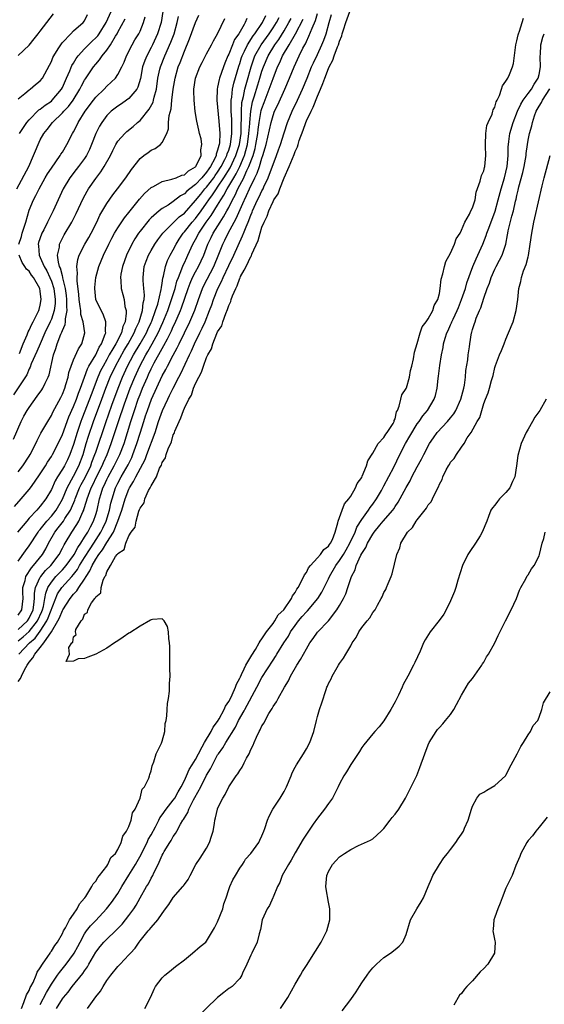
# Model space of a CAD drawing. Units: inches. Extents: x 2580000 to 2583000, y 1515000 to 1518000.
# Drawn here: x 2580165 to 2580260, y 1517064 to 1517242 of the extents above; entities that cross this region are included whole.
import ezdxf

# ---------------------------------------------------------------- set-up
doc = ezdxf.new("R2010")
doc.units = ezdxf.units.IN
doc.header["$MEASUREMENT"] = 0
doc.layers.add('LD25801515_2ft', color=132, linetype='Continuous')

msp = doc.modelspace()

# ---------------------------------------------------------------- linework, layer by layer
at = {"layer": 'LD25801515_2ft'}
for points, elevation in [([(2580191.14, 1517243), (2580190.8, 1517241), (2580190.17, 1517239), (2580189.26, 1517237), (2580189, 1517236.49), (2580188.2, 1517235), (2580187.85, 1517234.15), (2580187.47, 1517233), (2580187.07, 1517230.93), (2580186.63, 1517229.37), (2580186.41, 1517229), (2580185, 1517227.33), (2580184.56, 1517227), (2580183.64, 1517226.36), (2580183, 1517225.95), (2580181.8, 1517225), (2580181, 1517224.24), (2580180.08, 1517223), (2580179.69, 1517222.31), (2580179.03, 1517221), (2580178.27, 1517219), (2580177.9, 1517218.1), (2580177.35, 1517217), (2580177, 1517216.48), (2580175.91, 1517215), (2580175.5, 1517214.5), (2580174.34, 1517213), (2580173.15, 1517211), (2580171.31, 1517207), (2580170.52, 1517205.48), (2580170.3, 1517205), (2580169.62, 1517203.62), (2580169.3, 1517203), (2580169.21, 1517202.79), (2580168.71, 1517201.29), (2580168.64, 1517201), (2580168.68, 1517200.68), (2580168.79, 1517199), (2580169, 1517198.61), (2580169.7, 1517197), (2580170.18, 1517196.18), (2580170.74, 1517195), (2580171, 1517194.34), (2580171.44, 1517193), (2580171.7, 1517191), (2580171.68, 1517190.32), (2580171.51, 1517189), (2580171, 1517187.49), (2580170.8, 1517187), (2580169.84, 1517185), (2580168.97, 1517183), (2580168.4, 1517181.6), (2580167.37, 1517179.37), (2580167.18, 1517178.82), (2580167, 1517178.51), (2580166.57, 1517177.43), (2580164.18, 1517173.82)], 8002), ([(2580165, 1517235.07), (2580167, 1517236.95), (2580167.93, 1517238.07), (2580168.61, 1517239), (2580169, 1517239.47), (2580170.18, 1517241), (2580171.38, 1517242.62)], 8012), ([(2580165, 1517227.25), (2580166.19, 1517228.19), (2580167, 1517228.88), (2580167.18, 1517229), (2580168.15, 1517229.85), (2580169, 1517230.48), (2580169.39, 1517231), (2580170.66, 1517233.34), (2580171, 1517233.97), (2580171.29, 1517234.71), (2580171.45, 1517235), (2580172.25, 1517236.25), (2580172.69, 1517237), (2580172.82, 1517237.18), (2580173, 1517237.41), (2580174.53, 1517239), (2580175, 1517239.52), (2580176.74, 1517241), (2580177, 1517241.35), (2580177.5, 1517242.5)], 8010), ([(2580165, 1517122.06), (2580165.43, 1517122.57), (2580165.6, 1517123), (2580166.17, 1517124.17), (2580166.63, 1517125), (2580167, 1517125.55), (2580167.67, 1517126.33), (2580168, 1517127), (2580169, 1517128.18), (2580169.65, 1517129), (2580171, 1517131), (2580172.2, 1517133), (2580172.48, 1517133.52), (2580173, 1517134.84), (2580173.1, 1517135), (2580174.39, 1517137), (2580175, 1517137.79), (2580175.61, 1517138.39), (2580175.97, 1517139), (2580177, 1517140.53), (2580177.28, 1517141), (2580177.97, 1517142.03), (2580178.34, 1517143), (2580179, 1517144.12), (2580179.58, 1517145), (2580180.21, 1517145.79), (2580181, 1517147.11), (2580182.19, 1517149), (2580183.02, 1517150.98), (2580183.74, 1517153), (2580184.33, 1517155), (2580185, 1517156.76), (2580185.12, 1517157), (2580185.85, 1517158.15), (2580186.25, 1517159), (2580187.91, 1517162.1), (2580188.25, 1517163), (2580189.71, 1517167), (2580190.35, 1517169), (2580191.06, 1517171), (2580191.99, 1517173), (2580192.34, 1517173.66), (2580192.97, 1517175), (2580193.99, 1517177), (2580194.34, 1517177.66), (2580195.9, 1517181), (2580196.27, 1517181.73), (2580196.81, 1517183), (2580197.77, 1517185), (2580198.19, 1517185.81), (2580198.72, 1517187), (2580199.56, 1517189), (2580199.93, 1517190.07), (2580200.23, 1517191), (2580201.02, 1517193), (2580201.72, 1517194.28), (2580202.01, 1517195), (2580203, 1517197.16), (2580203.9, 1517199), (2580205.51, 1517202.49), (2580205.78, 1517203.21), (2580206.12, 1517204.12), (2580206.51, 1517205), (2580207, 1517206.24), (2580207.23, 1517206.77), (2580207.31, 1517207), (2580208.21, 1517209), (2580208.48, 1517209.52), (2580209, 1517210.65), (2580209.19, 1517211), (2580209.33, 1517211.33), (2580210.11, 1517213), (2580210.38, 1517213.62), (2580211, 1517215.41), (2580211.64, 1517217), (2580211.99, 1517218.01), (2580212.36, 1517219), (2580213, 1517221.09), (2580213.61, 1517223), (2580214.45, 1517225), (2580215.42, 1517227), (2580216.31, 1517229), (2580217.12, 1517231), (2580217.96, 1517233), (2580218.28, 1517233.72), (2580219, 1517235.25), (2580219.79, 1517237), (2580220.14, 1517237.86), (2580220.55, 1517239), (2580221.11, 1517241), (2580221.55, 1517242.45)], 7982), ([(2580165, 1517159.9), (2580165.84, 1517161), (2580167, 1517162.71), (2580167.18, 1517163), (2580168.21, 1517165), (2580168.44, 1517165.56), (2580169.13, 1517166.87), (2580169.49, 1517167.49), (2580170.34, 1517169), (2580171, 1517170.05), (2580171.3, 1517170.7), (2580172.7, 1517173.3), (2580173, 1517173.9), (2580173.44, 1517175), (2580173.64, 1517175.64), (2580174.03, 1517177), (2580174.18, 1517177.82), (2580174.56, 1517179), (2580175, 1517180.12), (2580175.9, 1517182.1), (2580176.52, 1517183), (2580177.04, 1517185), (2580176.75, 1517187), (2580176.32, 1517188.32), (2580176.3, 1517189), (2580176.23, 1517189.77), (2580176, 1517191), (2580175.94, 1517191.94), (2580175.64, 1517194.36), (2580175.66, 1517195), (2580175.74, 1517195.74), (2580175.61, 1517197), (2580175.77, 1517198.23), (2580176.03, 1517199), (2580177.07, 1517201), (2580177.77, 1517202.23), (2580178.2, 1517203), (2580179.19, 1517205), (2580179.77, 1517206.23), (2580181, 1517208.32), (2580182.1, 1517209.9), (2580182.95, 1517211), (2580184.45, 1517213), (2580185.49, 1517214.51), (2580187, 1517216.45), (2580187.67, 1517217), (2580188.44, 1517217.56), (2580189, 1517218), (2580189.74, 1517218.26), (2580190.69, 1517219), (2580191, 1517219.36), (2580191.83, 1517221), (2580192.16, 1517221.84), (2580192.14, 1517223), (2580192.24, 1517224.24), (2580192.59, 1517225.41), (2580192.75, 1517227), (2580192.98, 1517228.98), (2580193.31, 1517231), (2580193.89, 1517233), (2580194.22, 1517233.78), (2580195, 1517235.85), (2580195.94, 1517238.06), (2580197, 1517241), (2580197.62, 1517242.38)], 7998), ([(2580165.12, 1517127), (2580167.07, 1517129), (2580168.11, 1517129.89), (2580169, 1517131.1), (2580170.21, 1517133), (2580170.45, 1517133.55), (2580172.14, 1517137.86), (2580172.89, 1517139), (2580174.67, 1517141), (2580175, 1517141.38), (2580175.71, 1517142.29), (2580176.09, 1517143), (2580177, 1517144.42), (2580177.98, 1517146.02), (2580178.68, 1517147), (2580179.93, 1517149), (2580180.26, 1517149.74), (2580180.87, 1517151), (2580181.49, 1517153), (2580181.75, 1517154.25), (2580181.96, 1517155), (2580182.59, 1517157), (2580183, 1517157.86), (2580183.6, 1517159), (2580184.84, 1517161.16), (2580185.51, 1517162.49), (2580185.73, 1517163), (2580186.45, 1517165), (2580187, 1517166.86), (2580187.67, 1517169), (2580188.01, 1517169.99), (2580188.32, 1517171), (2580189.05, 1517173), (2580191, 1517177.26), (2580191.63, 1517178.37), (2580191.93, 1517179), (2580192.96, 1517180.96), (2580193.71, 1517182.29), (2580194.03, 1517183), (2580195.99, 1517187), (2580196.9, 1517189.1), (2580197.53, 1517191), (2580198.24, 1517193), (2580198.48, 1517193.52), (2580200.3, 1517197), (2580201.22, 1517199.22), (2580201.92, 1517201), (2580202.28, 1517201.72), (2580202.87, 1517203), (2580203.98, 1517205), (2580204.37, 1517205.63), (2580205.78, 1517208.87), (2580205.84, 1517209), (2580206.23, 1517209.77), (2580206.76, 1517211), (2580207.73, 1517213), (2580208.16, 1517213.84), (2580208.53, 1517215), (2580209, 1517216.55), (2580209.16, 1517217), (2580209.59, 1517218.41), (2580209.75, 1517219), (2580210.64, 1517223), (2580211, 1517224.25), (2580211.28, 1517225), (2580211.83, 1517226.17), (2580213.1, 1517229), (2580213.97, 1517231), (2580214.8, 1517233), (2580215.72, 1517235), (2580216.38, 1517236.38), (2580216.7, 1517237), (2580216.82, 1517237.18), (2580217, 1517237.62), (2580217.47, 1517238.53), (2580218.03, 1517240.03), (2580218.63, 1517241.37), (2580219, 1517242.64)], 7984), ([(2580165.23, 1517221), (2580166.58, 1517223), (2580167, 1517223.48), (2580168.77, 1517225.23), (2580169, 1517225.36), (2580169.9, 1517226.1), (2580171, 1517226.85), (2580171.17, 1517227), (2580172.85, 1517229), (2580173, 1517229.3), (2580173.73, 1517231), (2580174.32, 1517232.32), (2580174.72, 1517233.28), (2580175, 1517233.71), (2580175.48, 1517234.52), (2580175.83, 1517235), (2580177, 1517236.27), (2580177.69, 1517237), (2580178.34, 1517237.66), (2580179, 1517238.24), (2580179.37, 1517238.63), (2580179.63, 1517239), (2580180.91, 1517241), (2580181.8, 1517243)], 8008), ([(2580165.59, 1517063), (2580166.06, 1517064.06), (2580166.51, 1517065.49), (2580167, 1517066.25), (2580167.21, 1517066.79), (2580167.33, 1517067), (2580167.7, 1517067.7), (2580168.26, 1517069), (2580168.45, 1517069.55), (2580169, 1517070.32), (2580169.39, 1517071), (2580170.37, 1517072.37), (2580170.77, 1517073), (2580170.84, 1517073.16), (2580171, 1517073.33), (2580171.61, 1517074.39), (2580172.09, 1517075), (2580173, 1517076.55), (2580173.22, 1517077), (2580173.57, 1517077.57), (2580174.29, 1517079), (2580175, 1517080.04), (2580175.68, 1517081), (2580176.08, 1517081.92), (2580177, 1517082.9), (2580177.07, 1517083), (2580177.24, 1517083.24), (2580178.31, 1517085), (2580178.52, 1517085.48), (2580179, 1517085.98), (2580179.36, 1517086.64), (2580179.71, 1517087), (2580181, 1517088.69), (2580181.21, 1517089), (2580181.75, 1517090.25), (2580182.57, 1517091), (2580183, 1517091.68), (2580183.61, 1517093), (2580183.88, 1517094.12), (2580184.58, 1517095), (2580185, 1517095.84), (2580185.4, 1517097), (2580185.65, 1517098.35), (2580186.11, 1517099), (2580187, 1517100.99), (2580187.39, 1517102.61), (2580187.79, 1517103), (2580188.58, 1517104.58), (2580188.71, 1517105), (2580188.76, 1517105.24), (2580189, 1517105.89), (2580189.18, 1517106.82), (2580189.51, 1517107.51), (2580189.94, 1517109), (2580190.9, 1517110.9), (2580191, 1517111.24), (2580191.47, 1517113), (2580191.53, 1517114.47), (2580191.7, 1517115), (2580191.85, 1517115.85), (2580191.89, 1517117), (2580191.94, 1517118.06), (2580192.14, 1517119), (2580192.31, 1517120.31), (2580192.34, 1517121.66), (2580192.42, 1517123), (2580192.38, 1517124.38), (2580192.39, 1517125), (2580192.36, 1517125.64), (2580192.36, 1517128.36), (2580192.32, 1517129), (2580192.19, 1517129.81), (2580192.15, 1517131), (2580191.96, 1517131.96), (2580191.37, 1517133), (2580191, 1517133.38), (2580189.26, 1517133.26), (2580189, 1517133.17), (2580188.91, 1517133.1), (2580187, 1517132.05), (2580185.15, 1517130.85), (2580185, 1517130.79), (2580183.97, 1517130.03), (2580183, 1517129.41), (2580182.41, 1517129), (2580181, 1517128.08), (2580179, 1517126.99), (2580177.58, 1517126.42), (2580177, 1517126.17), (2580175.85, 1517126.15), (2580175, 1517125.7), (2580173.68, 1517125.68), (2580174.25, 1517127), (2580174.17, 1517128.17), (2580174.69, 1517129), (2580174.86, 1517129.14), (2580175, 1517130.13), (2580175.48, 1517130.52), (2580175.36, 1517131), (2580175.44, 1517131.44), (2580176.36, 1517133), (2580176.7, 1517133.3), (2580177, 1517134.2), (2580177.53, 1517134.47), (2580177.56, 1517135), (2580178.23, 1517136.23), (2580178.82, 1517137), (2580178.92, 1517137.08), (2580179, 1517137.34), (2580179.93, 1517138.07), (2580180.01, 1517139), (2580180.34, 1517140.34), (2580180.68, 1517141), (2580180.82, 1517141.18), (2580181, 1517141.86), (2580181.69, 1517143), (2580182.59, 1517144.59), (2580182.9, 1517145), (2580182.95, 1517145.05), (2580183, 1517145.16), (2580184.15, 1517145.85), (2580184.43, 1517147), (2580185, 1517148.32), (2580185.42, 1517149), (2580186.12, 1517149.88), (2580186.3, 1517151), (2580186.79, 1517152.79), (2580186.92, 1517153.08), (2580187, 1517153.36), (2580187.72, 1517154.28), (2580187.87, 1517155), (2580188.55, 1517156.55), (2580188.81, 1517157), (2580188.9, 1517157.1), (2580189, 1517157.39), (2580189.97, 1517159), (2580190.53, 1517160.53), (2580190.87, 1517161.13), (2580191, 1517161.57), (2580191.6, 1517162.4), (2580191.72, 1517163), (2580192.07, 1517164.07), (2580192.66, 1517165.34), (2580193, 1517166.58), (2580193.16, 1517166.84), (2580193.19, 1517167), (2580193.27, 1517167.27), (2580194.03, 1517169), (2580194.37, 1517169.63), (2580194.83, 1517171), (2580195, 1517171.39), (2580195.83, 1517173), (2580196.27, 1517173.73), (2580196.67, 1517175), (2580197, 1517175.82), (2580197.58, 1517177), (2580198.11, 1517177.89), (2580198.42, 1517179), (2580199, 1517180.56), (2580199.21, 1517181), (2580199.87, 1517182.13), (2580200.11, 1517183), (2580200.86, 1517184.86), (2580201, 1517185.16), (2580201.74, 1517186.26), (2580201.96, 1517187), (2580202.48, 1517188.48), (2580202.79, 1517189.21), (2580203, 1517189.9), (2580203.37, 1517190.63), (2580203.46, 1517191), (2580203.69, 1517191.69), (2580204.27, 1517193), (2580204.54, 1517193.46), (2580205, 1517194.84), (2580205.07, 1517194.93), (2580205.14, 1517195.14), (2580205.78, 1517196.32), (2580206.15, 1517197), (2580207, 1517198.79), (2580207.09, 1517198.91), (2580207.17, 1517199.17), (2580208.32, 1517201.68), (2580208.67, 1517203), (2580209, 1517204.07), (2580209.37, 1517205), (2580209.92, 1517206.08), (2580210.21, 1517207), (2580211, 1517208.72), (2580211.16, 1517209), (2580211.9, 1517210.1), (2580212.21, 1517211), (2580213, 1517213), (2580213.92, 1517215), (2580214.5, 1517216.5), (2580214.8, 1517217.2), (2580215, 1517217.76), (2580215.41, 1517218.59), (2580215.52, 1517219), (2580215.73, 1517219.73), (2580216.4, 1517221.6), (2580216.88, 1517223), (2580217, 1517223.26), (2580217.86, 1517225), (2580218.26, 1517225.74), (2580219, 1517227.7), (2580219.56, 1517229), (2580220, 1517230), (2580220.32, 1517231), (2580221, 1517232.71), (2580221.14, 1517233), (2580221.8, 1517234.2), (2580222.05, 1517235), (2580222.65, 1517236.65), (2580222.8, 1517237), (2580223, 1517237.65), (2580223.39, 1517238.61), (2580223.49, 1517239), (2580223.69, 1517239.69), (2580224.12, 1517241), (2580224.86, 1517243)], 7980), ([(2580164.18, 1517165.82), (2580165.55, 1517169), (2580166.06, 1517169.94), (2580166.67, 1517171), (2580167, 1517171.49), (2580168.47, 1517173.53), (2580169.29, 1517174.71), (2580169.47, 1517175), (2580169.88, 1517175.88), (2580170.44, 1517177), (2580170.59, 1517177.41), (2580171.41, 1517181), (2580171.83, 1517182.17), (2580172.08, 1517183), (2580172.73, 1517184.73), (2580172.9, 1517185.1), (2580173, 1517185.41), (2580173.52, 1517186.48), (2580173.56, 1517187), (2580173.54, 1517187.54), (2580173.83, 1517189), (2580173.77, 1517189.77), (2580173.81, 1517191), (2580173.74, 1517191.74), (2580173.57, 1517193), (2580173.09, 1517194.91), (2580173.07, 1517195.07), (2580173, 1517195.29), (2580172.65, 1517196.65), (2580172.48, 1517197), (2580172.27, 1517197.73), (2580172.13, 1517199), (2580172.45, 1517200.45), (2580172.5, 1517201), (2580172.65, 1517201.35), (2580173.34, 1517202.66), (2580174.69, 1517205), (2580175.47, 1517206.53), (2580176.75, 1517209.25), (2580177.44, 1517210.56), (2580177.69, 1517211), (2580179, 1517212.89), (2580179.95, 1517214.05), (2580180.56, 1517215), (2580181.68, 1517217), (2580182.09, 1517217.91), (2580182.65, 1517219), (2580183, 1517219.6), (2580184.24, 1517221), (2580184.63, 1517221.37), (2580185.76, 1517222.24), (2580186.57, 1517223), (2580187, 1517223.36), (2580188.63, 1517225.37), (2580189.35, 1517226.65), (2580189.45, 1517227), (2580189.56, 1517227.56), (2580189.95, 1517229), (2580190.22, 1517231), (2580190.6, 1517232.6), (2580190.68, 1517233), (2580191.49, 1517235), (2580192.55, 1517237.45), (2580193.13, 1517239), (2580193.71, 1517241), (2580193.92, 1517242.09)], 8000), ([(2580164.36, 1517153.64), (2580165.56, 1517155), (2580167, 1517156.7), (2580167.23, 1517157), (2580167.99, 1517158.01), (2580169, 1517159.51), (2580169.94, 1517161), (2580170.33, 1517161.67), (2580171, 1517162.65), (2580171.21, 1517163), (2580172.23, 1517165), (2580173, 1517166.66), (2580174.16, 1517169.84), (2580175, 1517171.69), (2580175.53, 1517173), (2580175.91, 1517174.09), (2580176.28, 1517175), (2580176.98, 1517177.02), (2580177.52, 1517178.48), (2580177.79, 1517179), (2580179, 1517181.02), (2580179.62, 1517182.38), (2580180.03, 1517183), (2580180.74, 1517184.74), (2580180.81, 1517185), (2580180.77, 1517185.23), (2580180.86, 1517187), (2580180.35, 1517188.35), (2580179.98, 1517189), (2580179.03, 1517191), (2580178.83, 1517193), (2580178.84, 1517193.16), (2580179.04, 1517195), (2580179.59, 1517197), (2580180.4, 1517199), (2580181.37, 1517201), (2580181.92, 1517202.08), (2580182.42, 1517203), (2580183, 1517203.97), (2580184.22, 1517205.78), (2580185, 1517206.73), (2580186.9, 1517209.1), (2580187.83, 1517210.17), (2580189, 1517211.24), (2580189.44, 1517211.44), (2580191, 1517212.29), (2580192.71, 1517212.71), (2580193.52, 1517213), (2580194.56, 1517213.44), (2580195, 1517213.54), (2580195.77, 1517214.23), (2580197, 1517214.94), (2580197.05, 1517215), (2580197.12, 1517215.12), (2580198, 1517217), (2580197.99, 1517218.01), (2580198.14, 1517219), (2580198, 1517220), (2580197.74, 1517221), (2580197.61, 1517221.61), (2580197.24, 1517223.24), (2580196.96, 1517224.96), (2580196.75, 1517227), (2580196.71, 1517228.71), (2580196.72, 1517229), (2580196.99, 1517231), (2580197.76, 1517233), (2580198.18, 1517233.82), (2580199, 1517235.37), (2580199.89, 1517237), (2580200.26, 1517237.74), (2580201, 1517238.98), (2580202.27, 1517241.73)], 7996), ([(2580164.8, 1517211), (2580166.93, 1517215), (2580167.8, 1517217), (2580168.13, 1517217.87), (2580168.6, 1517219), (2580169, 1517219.82), (2580169.64, 1517221), (2580170.27, 1517221.73), (2580171.2, 1517223), (2580173, 1517224.71), (2580173.24, 1517225), (2580174.12, 1517225.88), (2580174.93, 1517227), (2580176.15, 1517229), (2580176.42, 1517229.58), (2580177, 1517230.62), (2580177.15, 1517230.85), (2580178.62, 1517233), (2580179, 1517233.51), (2580179.7, 1517234.3), (2580180.15, 1517235), (2580181, 1517236.04), (2580181.65, 1517237), (2580182.58, 1517238.58), (2580182.85, 1517239), (2580183, 1517239.3), (2580184.31, 1517241.69)], 8006), ([(2580206.25, 1517241.75), (2580205.97, 1517241), (2580205.78, 1517240.68), (2580204.81, 1517239), (2580204.07, 1517237.93), (2580203.68, 1517237), (2580203, 1517235.31), (2580202.85, 1517235), (2580202.32, 1517233.68), (2580202.06, 1517233), (2580201.35, 1517231), (2580201.27, 1517230.73), (2580201, 1517229.36), (2580200.91, 1517229), (2580200.83, 1517227), (2580201.24, 1517223.24), (2580201.4, 1517221), (2580201.31, 1517219.31), (2580201.27, 1517219), (2580201.19, 1517218.81), (2580201, 1517218), (2580200.73, 1517217.27), (2580200.71, 1517217), (2580200.47, 1517216.47), (2580199.7, 1517215), (2580199.4, 1517214.6), (2580199, 1517213.99), (2580198.13, 1517213), (2580197, 1517211.79), (2580195.97, 1517211), (2580195.44, 1517210.56), (2580195, 1517210.07), (2580194.29, 1517209.71), (2580193, 1517208.68), (2580192.07, 1517208.07), (2580191, 1517207.43), (2580190.46, 1517207), (2580189, 1517205.74), (2580188.63, 1517205.37), (2580187, 1517203.34), (2580186.75, 1517203), (2580186.05, 1517201.95), (2580185.5, 1517201), (2580184.53, 1517199), (2580183.83, 1517197), (2580183.56, 1517195.56), (2580183.48, 1517195), (2580183.54, 1517194.46), (2580183.6, 1517193), (2580183.9, 1517191.9), (2580184.11, 1517191), (2580184.28, 1517189.72), (2580184.48, 1517189), (2580184.52, 1517188.52), (2580184.3, 1517187), (2580183.88, 1517186.12), (2580183.63, 1517185), (2580182.61, 1517183), (2580182.11, 1517182.11), (2580181.45, 1517181), (2580181, 1517180.17), (2580180.33, 1517179), (2580179.89, 1517178.11), (2580179.41, 1517177), (2580178.2, 1517173.8), (2580177.91, 1517173), (2580176.51, 1517169.49), (2580176.32, 1517169), (2580175.64, 1517167), (2580175, 1517164.82), (2580174.35, 1517163), (2580173.92, 1517162.08), (2580173.36, 1517161), (2580173, 1517160.37), (2580172.14, 1517159), (2580171.72, 1517158.28), (2580171, 1517156.73), (2580169.98, 1517155), (2580169, 1517153.69), (2580168.67, 1517153.33), (2580168.39, 1517153), (2580167, 1517151.51), (2580166.55, 1517151), (2580164.9, 1517149)], 7994), ([(2580165, 1517143.74), (2580166.35, 1517145.65), (2580167, 1517146.52), (2580168.61, 1517149), (2580168.77, 1517149.23), (2580169, 1517149.48), (2580170.2, 1517151), (2580171, 1517151.88), (2580171.88, 1517153), (2580173, 1517154.98), (2580173.83, 1517157), (2580175, 1517159.11), (2580175.98, 1517161), (2580176.73, 1517163), (2580177.29, 1517165), (2580177.69, 1517166.31), (2580178.62, 1517169), (2580180.13, 1517173), (2580180.86, 1517175), (2580181.64, 1517177), (2580182.57, 1517179), (2580184.16, 1517181.84), (2580184.87, 1517183), (2580185.97, 1517185), (2580186.24, 1517185.76), (2580186.86, 1517187), (2580187.44, 1517189), (2580187.56, 1517190.44), (2580187.73, 1517191), (2580187.81, 1517191.81), (2580187.71, 1517193), (2580187.57, 1517194.43), (2580187.57, 1517195), (2580187.76, 1517197), (2580188.08, 1517197.92), (2580188.5, 1517199), (2580189, 1517199.88), (2580189.66, 1517201), (2580190.21, 1517201.79), (2580191.13, 1517203), (2580193, 1517204.83), (2580194.08, 1517205.92), (2580195, 1517206.61), (2580197, 1517208.86), (2580197.94, 1517210.06), (2580198.71, 1517211), (2580199, 1517211.3), (2580200.3, 1517213), (2580200.58, 1517213.42), (2580201, 1517213.99), (2580201.63, 1517215), (2580202.32, 1517216.32), (2580202.65, 1517217), (2580202.71, 1517217.29), (2580203, 1517217.97), (2580203.32, 1517219), (2580203.57, 1517221), (2580203.54, 1517222.46), (2580203.54, 1517223.54), (2580203.44, 1517225), (2580203.41, 1517226.59), (2580203.44, 1517227), (2580203.55, 1517227.55), (2580203.7, 1517229), (2580203.94, 1517230.06), (2580204.85, 1517233.15), (2580205, 1517233.61), (2580205.31, 1517234.69), (2580205.41, 1517235), (2580205.78, 1517235.73), (2580205.83, 1517235.83), (2580206.36, 1517237), (2580207.4, 1517238.6), (2580207.72, 1517239), (2580209.11, 1517241), (2580209.72, 1517242.28)], 7992), ([(2580165, 1517133.99), (2580165.66, 1517135), (2580165.91, 1517137), (2580165.87, 1517138.14), (2580165.87, 1517139), (2580166.25, 1517140.25), (2580166.41, 1517141), (2580167.42, 1517142.58), (2580167.81, 1517143), (2580169.4, 1517145), (2580169.98, 1517146.02), (2580170.49, 1517147), (2580171.64, 1517149), (2580172.24, 1517149.76), (2580173.18, 1517151), (2580173.45, 1517151.45), (2580174.45, 1517153), (2580174.63, 1517153.37), (2580175.21, 1517154.79), (2580175.28, 1517155), (2580176.09, 1517157), (2580176.39, 1517157.61), (2580177.1, 1517158.9), (2580178.11, 1517161), (2580178.33, 1517161.67), (2580178.86, 1517163), (2580179, 1517163.46), (2580180.81, 1517168.81), (2580181.92, 1517171.92), (2580183.03, 1517175), (2580183.83, 1517177), (2580184.76, 1517179), (2580185.85, 1517181), (2580187.02, 1517182.98), (2580188.14, 1517185), (2580188.4, 1517185.6), (2580189, 1517186.84), (2580189.12, 1517187.12), (2580189.81, 1517189), (2580190.2, 1517190.2), (2580190.84, 1517192.84), (2580190.85, 1517193.15), (2580191, 1517193.95), (2580191.12, 1517194.88), (2580191.23, 1517195.23), (2580191.59, 1517197), (2580191.97, 1517198.03), (2580192.45, 1517199), (2580193, 1517199.98), (2580193.49, 1517201), (2580194.07, 1517201.93), (2580194.78, 1517203), (2580195, 1517203.23), (2580196.42, 1517205), (2580197, 1517205.65), (2580198.01, 1517207), (2580199, 1517208.38), (2580199.41, 1517209), (2580200.09, 1517209.91), (2580200.78, 1517211), (2580201, 1517211.29), (2580202.14, 1517213), (2580203.23, 1517214.77), (2580204.29, 1517217), (2580204.95, 1517219), (2580205.22, 1517221), (2580205.24, 1517221.24), (2580205.26, 1517223), (2580205.29, 1517223.29), (2580205.28, 1517225), (2580205.39, 1517226.61), (2580205.47, 1517227), (2580205.64, 1517227.64), (2580205.78, 1517228.35), (2580205.91, 1517229), (2580206.28, 1517230.28), (2580207.02, 1517233), (2580207.51, 1517234.49), (2580207.72, 1517235), (2580208.84, 1517237), (2580210.29, 1517239), (2580211, 1517240.04), (2580211.6, 1517241), (2580212.08, 1517241.92)], 7990), ([(2580165, 1517131.46), (2580166.71, 1517133), (2580167, 1517133.46), (2580167.71, 1517135), (2580167.87, 1517135.87), (2580167.98, 1517137), (2580167.98, 1517138.02), (2580168.15, 1517139), (2580169, 1517140.86), (2580169.08, 1517141), (2580169.93, 1517142.07), (2580170.88, 1517143), (2580172.41, 1517145), (2580173, 1517146.12), (2580173.29, 1517146.71), (2580173.48, 1517147), (2580174.67, 1517149), (2580175.61, 1517150.39), (2580175.95, 1517151), (2580176.68, 1517152.68), (2580176.85, 1517153), (2580176.89, 1517153.11), (2580177.37, 1517154.62), (2580177.46, 1517155), (2580177.69, 1517155.69), (2580178.18, 1517157), (2580178.46, 1517157.54), (2580179.14, 1517159), (2580180.15, 1517161), (2580180.39, 1517161.61), (2580181.05, 1517163), (2580181.81, 1517165), (2580183.1, 1517169), (2580184.2, 1517172.2), (2580185.22, 1517175), (2580186.04, 1517177), (2580186.96, 1517179), (2580188.04, 1517181), (2580188.4, 1517181.6), (2580189.18, 1517183), (2580190.27, 1517185), (2580191.13, 1517186.87), (2580192, 1517189), (2580192.24, 1517189.76), (2580192.7, 1517191), (2580193.32, 1517193), (2580193.66, 1517194.34), (2580193.91, 1517195), (2580194.57, 1517196.57), (2580194.79, 1517197.21), (2580195, 1517197.61), (2580195.43, 1517198.57), (2580195.65, 1517199), (2580196.52, 1517201), (2580197, 1517201.85), (2580197.59, 1517203), (2580198.95, 1517204.95), (2580199.83, 1517206.17), (2580201, 1517208.03), (2580201.56, 1517209), (2580202.14, 1517209.86), (2580202.72, 1517211), (2580203, 1517211.45), (2580203.9, 1517213), (2580204.32, 1517213.68), (2580205, 1517215.05), (2580205.78, 1517216.88), (2580205.83, 1517217), (2580206.11, 1517217.89), (2580206.38, 1517219), (2580206.65, 1517221), (2580206.79, 1517222.79), (2580206.79, 1517223), (2580206.97, 1517225.03), (2580207.31, 1517226.69), (2580207.6, 1517227.6), (2580208.24, 1517229.76), (2580208.64, 1517231), (2580209, 1517232.25), (2580209.25, 1517233), (2580210.09, 1517235), (2580211.33, 1517237), (2580212.04, 1517237.96), (2580213, 1517239.51), (2580213.86, 1517241), (2580214.27, 1517241.73)], 7988), ([(2580165, 1517129.39), (2580165.9, 1517130.1), (2580167, 1517131.07), (2580168.52, 1517133), (2580169.29, 1517134.71), (2580169.4, 1517135), (2580169.56, 1517135.56), (2580169.83, 1517137), (2580169.98, 1517138.02), (2580170.38, 1517139), (2580171, 1517139.98), (2580171.83, 1517141), (2580173, 1517142.2), (2580173.7, 1517143), (2580175, 1517144.82), (2580175.12, 1517145), (2580175.75, 1517146.25), (2580176.31, 1517147), (2580177, 1517148.08), (2580177.56, 1517149), (2580178.04, 1517149.96), (2580178.59, 1517151), (2580179, 1517152.2), (2580179.24, 1517153), (2580179.7, 1517155), (2580179.98, 1517155.98), (2580180.31, 1517157), (2580180.54, 1517157.46), (2580181, 1517158.53), (2580181.23, 1517159), (2580182.36, 1517161), (2580183.37, 1517163), (2580184.11, 1517165), (2580185.32, 1517169), (2580185.75, 1517170.25), (2580185.98, 1517171), (2580186.68, 1517173), (2580187, 1517173.85), (2580187.46, 1517175), (2580188.32, 1517177), (2580188.54, 1517177.46), (2580189, 1517178.48), (2580189.26, 1517179), (2580189.55, 1517179.55), (2580191, 1517182.17), (2580191.32, 1517182.68), (2580191.94, 1517183.94), (2580192.5, 1517185), (2580192.67, 1517185.33), (2580193, 1517186.11), (2580193.3, 1517186.7), (2580194.3, 1517189), (2580194.5, 1517189.5), (2580195.67, 1517193), (2580196.02, 1517193.98), (2580196.48, 1517195), (2580197, 1517196), (2580197.56, 1517197), (2580198.49, 1517199), (2580199.23, 1517201), (2580199.82, 1517202.18), (2580200.2, 1517203), (2580201.45, 1517205), (2580202.08, 1517205.92), (2580202.68, 1517207), (2580203, 1517207.6), (2580203.68, 1517209), (2580204.16, 1517209.84), (2580204.67, 1517211), (2580205.72, 1517213), (2580205.78, 1517213.14), (2580206.28, 1517214.28), (2580206.65, 1517215), (2580207.39, 1517217), (2580207.75, 1517218.25), (2580207.91, 1517219), (2580208.23, 1517221), (2580208.29, 1517221.71), (2580208.49, 1517223), (2580208.88, 1517225.12), (2580209, 1517225.52), (2580209.39, 1517226.61), (2580210.32, 1517229), (2580211, 1517230.93), (2580211.8, 1517233), (2580212.2, 1517233.8), (2580212.73, 1517235), (2580213.91, 1517237), (2580215.03, 1517238.97), (2580216.4, 1517241.6)], 7986), ([(2580165.15, 1517201), (2580165.61, 1517202.39), (2580165.74, 1517203), (2580166.08, 1517204.08), (2580166.39, 1517205), (2580167, 1517207.15), (2580167.8, 1517209), (2580168.22, 1517209.78), (2580168.79, 1517211), (2580169.9, 1517213), (2580170.31, 1517213.69), (2580171, 1517214.75), (2580172.6, 1517217), (2580172.74, 1517217.26), (2580173, 1517217.64), (2580173.82, 1517219), (2580174.83, 1517221), (2580175, 1517221.29), (2580175.59, 1517222.41), (2580175.87, 1517223), (2580177.13, 1517225), (2580178.59, 1517227), (2580179, 1517227.54), (2580180.51, 1517229), (2580181, 1517229.52), (2580182.56, 1517231), (2580183, 1517231.63), (2580183.69, 1517233), (2580184.11, 1517233.89), (2580184.54, 1517235), (2580185.57, 1517237), (2580186.08, 1517237.92), (2580186.76, 1517239), (2580187, 1517239.49), (2580187.63, 1517241), (2580187.94, 1517242.06)], 8004), ([(2580169, 1517063.74), (2580170.1, 1517065.9), (2580171, 1517067.38), (2580172.13, 1517069), (2580172.48, 1517069.52), (2580173.69, 1517071), (2580175, 1517072.8), (2580175.13, 1517073), (2580175.78, 1517074.22), (2580176.18, 1517075), (2580177, 1517076.47), (2580177.36, 1517077), (2580178.08, 1517077.92), (2580179, 1517078.91), (2580180.98, 1517081), (2580181.87, 1517082.13), (2580183, 1517083.77), (2580183.73, 1517085), (2580185, 1517087.06), (2580186.17, 1517089), (2580186.46, 1517089.54), (2580187.18, 1517090.82), (2580187.26, 1517091), (2580188.26, 1517093), (2580188.49, 1517093.51), (2580189, 1517094.38), (2580189.78, 1517095.78), (2580190.42, 1517097), (2580190.6, 1517097.4), (2580191, 1517097.94), (2580191.72, 1517099), (2580193, 1517100.61), (2580193.28, 1517101), (2580193.9, 1517102.1), (2580194.44, 1517103), (2580195, 1517104.16), (2580195.38, 1517105), (2580195.86, 1517106.14), (2580196.41, 1517107), (2580197, 1517107.98), (2580197.54, 1517109), (2580198.23, 1517110.23), (2580198.61, 1517111), (2580199.82, 1517113), (2580200.22, 1517113.78), (2580201, 1517114.79), (2580201.28, 1517115.28), (2580202.19, 1517117), (2580202.43, 1517117.57), (2580203, 1517118.41), (2580203.31, 1517119), (2580203.61, 1517119.61), (2580204.25, 1517121), (2580204.42, 1517121.58), (2580205, 1517122.67), (2580205.1, 1517122.9), (2580205.32, 1517123.32), (2580205.78, 1517124.3), (2580206.11, 1517125), (2580207.18, 1517126.82), (2580207.84, 1517127.84), (2580208.52, 1517129), (2580208.67, 1517129.33), (2580209, 1517129.72), (2580209.84, 1517131), (2580211, 1517132.51), (2580211.34, 1517133), (2580211.94, 1517134.06), (2580212.92, 1517135), (2580214.34, 1517137), (2580214.52, 1517137.48), (2580215, 1517138.09), (2580215.3, 1517138.7), (2580215.53, 1517139), (2580216.15, 1517140.15), (2580216.67, 1517141.33), (2580217, 1517141.72), (2580217.42, 1517142.58), (2580217.74, 1517143), (2580219, 1517144.38), (2580219.54, 1517145), (2580220.14, 1517145.86), (2580221, 1517146.5), (2580221.2, 1517146.8), (2580221.37, 1517147), (2580221.71, 1517147.71), (2580222.2, 1517149), (2580222.71, 1517150.71), (2580222.75, 1517151), (2580223, 1517151.66), (2580223.45, 1517153), (2580223.87, 1517154.13), (2580224.67, 1517155), (2580225, 1517155.48), (2580225.89, 1517157), (2580226.19, 1517157.81), (2580227, 1517158.9), (2580227.09, 1517159.09), (2580227.85, 1517161), (2580228.1, 1517161.9), (2580229, 1517163.25), (2580229.98, 1517165), (2580231, 1517166.11), (2580231.33, 1517166.67), (2580231.6, 1517167), (2580232.64, 1517168.64), (2580232.84, 1517169), (2580232.86, 1517169.14), (2580233, 1517169.46), (2580233.29, 1517170.71), (2580233.43, 1517171), (2580233.75, 1517171.75), (2580234.03, 1517173), (2580234.22, 1517173.78), (2580235, 1517174.93), (2580235.05, 1517175.05), (2580235.61, 1517177), (2580235.8, 1517178.2), (2580236.01, 1517179), (2580236.33, 1517180.33), (2580236.51, 1517181.49), (2580237, 1517183.09), (2580237.54, 1517185), (2580237.9, 1517186.1), (2580238.63, 1517187), (2580239, 1517187.51), (2580239.82, 1517189), (2580240.08, 1517189.92), (2580240.74, 1517191), (2580241, 1517192.12), (2580241.14, 1517193), (2580241.32, 1517194.68), (2580241.62, 1517195.62), (2580241.91, 1517197), (2580242.15, 1517197.85), (2580243, 1517199.4), (2580243.72, 1517201), (2580244.03, 1517201.97), (2580244.74, 1517203), (2580245, 1517203.53), (2580245.59, 1517205), (2580246.45, 1517206.45), (2580246.7, 1517207), (2580247, 1517207.58), (2580247.43, 1517209), (2580247.62, 1517210.38), (2580248.38, 1517212.38), (2580248.59, 1517213.41), (2580249, 1517214.25), (2580249.13, 1517214.87), (2580249.17, 1517215), (2580249.35, 1517217), (2580249.31, 1517218.69), (2580249.29, 1517219), (2580249.36, 1517221), (2580249.59, 1517222.41), (2580249.81, 1517223), (2580250.5, 1517224.5), (2580250.66, 1517225), (2580250.72, 1517225.28), (2580251, 1517225.76), (2580251.27, 1517226.73), (2580251.42, 1517227), (2580251.86, 1517227.86), (2580252.22, 1517229), (2580252.38, 1517229.62), (2580253, 1517230.42), (2580253.33, 1517231), (2580253.66, 1517231.66), (2580254.21, 1517233), (2580254.35, 1517233.65), (2580254.78, 1517237), (2580255, 1517237.74), (2580255.19, 1517238.81), (2580255.25, 1517239), (2580255.46, 1517239.46), (2580255.95, 1517241), (2580256.17, 1517241.83)], 7978), ([(2580171.94, 1517063), (2580173, 1517064.77), (2580173.17, 1517065), (2580174.03, 1517065.97), (2580174.77, 1517067), (2580176.67, 1517069.33), (2580177, 1517069.83), (2580177.5, 1517070.5), (2580177.77, 1517071), (2580179, 1517073.15), (2580179.8, 1517074.2), (2580180.49, 1517075), (2580181, 1517075.54), (2580182.56, 1517077), (2580183, 1517077.43), (2580183.76, 1517078.24), (2580184.39, 1517079), (2580185, 1517079.78), (2580185.89, 1517081), (2580186.32, 1517081.68), (2580187, 1517082.96), (2580188.17, 1517085), (2580188.5, 1517085.5), (2580189, 1517086.53), (2580189.28, 1517087), (2580189.49, 1517087.49), (2580190.26, 1517089), (2580191, 1517090.71), (2580191.15, 1517091), (2580191.34, 1517091.35), (2580192.37, 1517093), (2580192.64, 1517093.36), (2580193, 1517094.07), (2580193.41, 1517094.59), (2580193.61, 1517095), (2580194.3, 1517096.3), (2580194.73, 1517097), (2580194.85, 1517097.15), (2580195, 1517097.44), (2580195.62, 1517098.38), (2580195.82, 1517099), (2580196.67, 1517100.67), (2580196.91, 1517101.09), (2580197.94, 1517103), (2580199, 1517105.13), (2580199.72, 1517106.28), (2580200.05, 1517107), (2580201, 1517108.78), (2580201.14, 1517109), (2580201.93, 1517110.07), (2580202.45, 1517111), (2580204.21, 1517113.79), (2580204.79, 1517115), (2580205.78, 1517116.75), (2580205.92, 1517117), (2580208.05, 1517121), (2580209, 1517122.74), (2580211, 1517125.9), (2580211.45, 1517126.55), (2580211.7, 1517127), (2580212.94, 1517129), (2580213.77, 1517130.23), (2580214.17, 1517131), (2580215, 1517132.18), (2580215.61, 1517133), (2580216.25, 1517133.75), (2580217, 1517134.6), (2580217.21, 1517134.79), (2580219.06, 1517137), (2580219.81, 1517138.19), (2580220.23, 1517139), (2580221, 1517140.58), (2580221.19, 1517141), (2580222.3, 1517143), (2580223, 1517143.91), (2580223.71, 1517145), (2580224.19, 1517145.81), (2580224.87, 1517147), (2580225.81, 1517149), (2580226.12, 1517149.88), (2580227, 1517151.31), (2580228.23, 1517153), (2580228.54, 1517153.46), (2580229, 1517154.06), (2580229.67, 1517155), (2580230.54, 1517156.54), (2580231, 1517157.38), (2580232.76, 1517160.76), (2580233.84, 1517163), (2580234.87, 1517165), (2580235.68, 1517166.32), (2580237, 1517168.55), (2580237.33, 1517169), (2580237.99, 1517170.01), (2580238.83, 1517171), (2580240.08, 1517173), (2580240.32, 1517173.68), (2580240.61, 1517175), (2580240.76, 1517176.76), (2580240.84, 1517177.16), (2580241.08, 1517179.08), (2580241.4, 1517181), (2580241.67, 1517182.33), (2580241.75, 1517183), (2580242.02, 1517184.02), (2580242.33, 1517185), (2580242.56, 1517185.44), (2580243, 1517186.42), (2580243.19, 1517186.81), (2580243.25, 1517187), (2580243.46, 1517187.46), (2580244.21, 1517189), (2580244.42, 1517189.58), (2580245.01, 1517191), (2580245.69, 1517193), (2580245.98, 1517194.02), (2580247.04, 1517197), (2580247.64, 1517198.36), (2580248.83, 1517201), (2580249.46, 1517202.54), (2580249.59, 1517203), (2580249.9, 1517203.9), (2580251.05, 1517206.95), (2580251.63, 1517209), (2580252.16, 1517211), (2580252.75, 1517213), (2580253, 1517213.99), (2580253.24, 1517215), (2580253.43, 1517217), (2580253.43, 1517218.57), (2580253.46, 1517219), (2580253.54, 1517219.54), (2580253.69, 1517221), (2580254.3, 1517223), (2580255.11, 1517225), (2580255.69, 1517226.31), (2580256.12, 1517227), (2580257, 1517228.18), (2580257.59, 1517229), (2580258.1, 1517229.9), (2580258.84, 1517231), (2580259, 1517231.65), (2580259.25, 1517233), (2580259.19, 1517234.81), (2580259.2, 1517235), (2580259.23, 1517235.23), (2580259.29, 1517237), (2580259.65, 1517238.35), (2580259.93, 1517239)], 7976), ([(2580177.52, 1517063), (2580179, 1517065.13), (2580179.85, 1517066.15), (2580180.35, 1517067), (2580181, 1517068.03), (2580181.72, 1517069), (2580183, 1517070.58), (2580183.39, 1517071), (2580185, 1517072.67), (2580185.28, 1517073), (2580186.11, 1517073.89), (2580186.82, 1517075), (2580187, 1517075.24), (2580188.47, 1517077), (2580188.73, 1517077.27), (2580189, 1517077.65), (2580190.21, 1517079), (2580191, 1517080.16), (2580191.59, 1517081), (2580192.21, 1517081.79), (2580193, 1517083.03), (2580194.72, 1517085), (2580194.84, 1517085.16), (2580195, 1517085.41), (2580195.69, 1517086.31), (2580196.02, 1517087), (2580197.09, 1517089), (2580197.83, 1517090.17), (2580199, 1517091.95), (2580199.56, 1517093), (2580199.89, 1517094.11), (2580200.19, 1517095), (2580200.42, 1517096.42), (2580200.48, 1517097), (2580200.6, 1517097.4), (2580200.96, 1517099), (2580201, 1517099.1), (2580201.95, 1517101), (2580202.37, 1517101.63), (2580203, 1517103.03), (2580204.36, 1517105), (2580204.65, 1517105.35), (2580205, 1517106), (2580205.42, 1517106.58), (2580205.78, 1517107.34), (2580206.2, 1517108.2), (2580206.66, 1517109), (2580207, 1517109.74), (2580207.43, 1517110.57), (2580207.58, 1517111), (2580207.99, 1517111.99), (2580208.49, 1517113), (2580208.68, 1517113.32), (2580209, 1517114.03), (2580209.4, 1517114.6), (2580209.57, 1517115), (2580210.26, 1517116.26), (2580210.83, 1517117.17), (2580211, 1517117.5), (2580211.62, 1517118.38), (2580211.91, 1517119), (2580213.05, 1517121), (2580213.81, 1517122.19), (2580214.17, 1517123), (2580215.28, 1517125), (2580215.97, 1517126.03), (2580217, 1517127.95), (2580217.65, 1517129), (2580218.21, 1517129.79), (2580219, 1517130.96), (2580220.98, 1517133.02), (2580222.53, 1517135), (2580223, 1517135.79), (2580223.68, 1517137), (2580224.13, 1517137.87), (2580224.51, 1517139), (2580225.14, 1517141), (2580225.79, 1517142.21), (2580226, 1517143), (2580226.83, 1517144.83), (2580227, 1517145.15), (2580227.76, 1517146.24), (2580228.06, 1517147), (2580229, 1517148.67), (2580229.23, 1517149), (2580230.25, 1517150.25), (2580230.87, 1517151), (2580232.58, 1517153), (2580232.76, 1517153.24), (2580233, 1517153.64), (2580233.57, 1517154.43), (2580235, 1517157.07), (2580235.72, 1517158.28), (2580236.06, 1517159), (2580237, 1517160.79), (2580237.79, 1517162.21), (2580238.18, 1517163), (2580239.24, 1517165), (2580239.94, 1517166.06), (2580240.63, 1517167), (2580242.47, 1517169), (2580243, 1517169.63), (2580243.62, 1517170.38), (2580243.96, 1517171), (2580244.9, 1517173), (2580245.44, 1517175), (2580245.54, 1517175.54), (2580245.71, 1517177), (2580245.79, 1517178.21), (2580246.13, 1517180.13), (2580246.22, 1517181), (2580246.45, 1517182.45), (2580246.51, 1517183), (2580246.82, 1517185), (2580246.87, 1517185.13), (2580247, 1517185.61), (2580247.35, 1517186.65), (2580247.44, 1517187), (2580247.66, 1517187.66), (2580248.22, 1517189), (2580248.47, 1517189.53), (2580249, 1517191.23), (2580249.65, 1517193), (2580250.03, 1517193.97), (2580250.37, 1517195), (2580251, 1517196.49), (2580251.25, 1517197), (2580251.87, 1517198.13), (2580252.32, 1517199), (2580252.98, 1517201.02), (2580253.3, 1517202.7), (2580253.33, 1517203), (2580253.41, 1517203.41), (2580254.07, 1517206.07), (2580254.36, 1517207), (2580254.76, 1517208.76), (2580254.86, 1517209.14), (2580255, 1517209.82), (2580255.24, 1517210.76), (2580255.36, 1517211.36), (2580256.06, 1517213.94), (2580256.3, 1517215), (2580256.63, 1517217), (2580256.65, 1517217.35), (2580256.87, 1517219), (2580257, 1517219.76), (2580257.24, 1517221), (2580257.65, 1517222.35), (2580257.77, 1517223), (2580258.15, 1517224.15), (2580258.47, 1517225), (2580259, 1517225.95), (2580259.43, 1517226.57), (2580259.63, 1517227), (2580260.93, 1517229.07)], 7974), ([(2580187.88, 1517063), (2580188.92, 1517065.08), (2580189.52, 1517066.48), (2580189.81, 1517067), (2580191, 1517068.54), (2580191.46, 1517069), (2580192.3, 1517069.7), (2580193.41, 1517070.59), (2580195, 1517071.8), (2580196.49, 1517073), (2580197.82, 1517074.18), (2580198.86, 1517075), (2580199, 1517075.13), (2580200.45, 1517077.55), (2580201, 1517078.64), (2580201.91, 1517081), (2580202.13, 1517081.87), (2580202.53, 1517083), (2580203, 1517084.48), (2580203.2, 1517085), (2580203.75, 1517086.25), (2580204.23, 1517087), (2580205, 1517088.31), (2580205.47, 1517089), (2580205.78, 1517089.51), (2580206.05, 1517089.95), (2580207, 1517091), (2580208.43, 1517093), (2580208.63, 1517093.37), (2580209, 1517094.17), (2580209.33, 1517095), (2580209.51, 1517095.51), (2580210, 1517097), (2580210.29, 1517097.71), (2580210.98, 1517099), (2580212.29, 1517101), (2580213, 1517102.18), (2580213.45, 1517103), (2580214.24, 1517105), (2580214.47, 1517105.53), (2580215, 1517106.56), (2580215.21, 1517107), (2580216.48, 1517109), (2580217, 1517109.88), (2580217.63, 1517111), (2580218.35, 1517113), (2580218.82, 1517115), (2580219, 1517115.7), (2580219.39, 1517117), (2580219.8, 1517118.2), (2580220.57, 1517120.57), (2580220.72, 1517121), (2580220.81, 1517121.19), (2580221, 1517121.67), (2580221.46, 1517122.54), (2580221.65, 1517123), (2580222.54, 1517124.54), (2580222.82, 1517125), (2580223, 1517125.27), (2580223.72, 1517126.28), (2580224.1, 1517127), (2580225, 1517128.48), (2580225.29, 1517129), (2580226.01, 1517129.99), (2580226.49, 1517131), (2580227, 1517131.8), (2580227.96, 1517133), (2580228.46, 1517133.54), (2580229, 1517134.49), (2580229.4, 1517135), (2580229.83, 1517135.83), (2580230.52, 1517137), (2580230.68, 1517137.32), (2580231, 1517138.12), (2580231.33, 1517138.67), (2580231.48, 1517139), (2580231.76, 1517139.76), (2580232.32, 1517141), (2580232.5, 1517141.5), (2580233.34, 1517145), (2580233.84, 1517146.16), (2580234.07, 1517147), (2580235.24, 1517149), (2580236.15, 1517149.85), (2580236.81, 1517151), (2580237, 1517151.26), (2580238.68, 1517153.32), (2580239, 1517153.93), (2580239.5, 1517154.5), (2580239.75, 1517155), (2580240.4, 1517156.4), (2580240.83, 1517157.17), (2580241, 1517157.65), (2580241.48, 1517158.52), (2580241.65, 1517159), (2580242.25, 1517160.25), (2580242.66, 1517161), (2580242.8, 1517161.2), (2580243, 1517161.66), (2580243.67, 1517162.33), (2580244.06, 1517163), (2580245, 1517164.37), (2580245.46, 1517165), (2580246.03, 1517166.03), (2580246.71, 1517167), (2580247.81, 1517169), (2580248.3, 1517169.7), (2580248.64, 1517171), (2580249, 1517172.23), (2580249.3, 1517173), (2580249.81, 1517174.19), (2580250.04, 1517175), (2580250.39, 1517176.39), (2580250.68, 1517177.32), (2580251, 1517178.75), (2580251.12, 1517179.12), (2580251.86, 1517181), (2580252.21, 1517181.79), (2580252.66, 1517183), (2580253, 1517183.87), (2580253.48, 1517185), (2580254.29, 1517187), (2580254.88, 1517189), (2580255.15, 1517191), (2580255.33, 1517193), (2580255.71, 1517194.29), (2580255.81, 1517195), (2580256.16, 1517196.16), (2580256.67, 1517197.33), (2580257, 1517198.69), (2580257.07, 1517198.93), (2580257.4, 1517201), (2580257.66, 1517203), (2580258.03, 1517205), (2580258.23, 1517205.77), (2580259.52, 1517211.52), (2580259.88, 1517213), (2580261, 1517217)], 7972), ([(2580165.24, 1517181.24), (2580165.89, 1517183), (2580166.63, 1517184.63), (2580166.83, 1517185.17), (2580167, 1517185.45), (2580167.47, 1517186.53), (2580167.73, 1517187), (2580168.52, 1517188.52), (2580168.74, 1517189), (2580168.78, 1517189.22), (2580169, 1517189.98), (2580169.19, 1517191), (2580169, 1517192.52), (2580168.91, 1517193), (2580167.77, 1517195), (2580167.43, 1517195.43), (2580167, 1517196.1), (2580166.51, 1517196.51), (2580166.22, 1517197), (2580165.71, 1517197.71), (2580165.2, 1517199)], 8004), ([(2580260.26, 1517173), (2580259.12, 1517171), (2580258.23, 1517169.77), (2580257.77, 1517169), (2580257, 1517167.61), (2580256.68, 1517167), (2580255.75, 1517165), (2580255.13, 1517162.87), (2580254.91, 1517161), (2580254.6, 1517159), (2580254.18, 1517158.18), (2580253.7, 1517157), (2580253, 1517156.16), (2580251.85, 1517155), (2580251.46, 1517154.54), (2580251, 1517153.89), (2580250.6, 1517153.4), (2580250.31, 1517153), (2580249.86, 1517151.86), (2580249.54, 1517151), (2580248.74, 1517149), (2580248.34, 1517148.34), (2580247.5, 1517147), (2580246.47, 1517145.53), (2580246.16, 1517145), (2580245.18, 1517143), (2580244.31, 1517140.31), (2580243.96, 1517139), (2580243.73, 1517138.27), (2580243.2, 1517137), (2580243, 1517136.62), (2580242.24, 1517135), (2580241.78, 1517134.22), (2580240.95, 1517133.05), (2580239.36, 1517131), (2580238.45, 1517129.55), (2580238.16, 1517129), (2580237.51, 1517127.51), (2580236.55, 1517125.45), (2580236.36, 1517125), (2580235.33, 1517123), (2580234.48, 1517121.52), (2580234.26, 1517121), (2580233.6, 1517119.6), (2580233, 1517118.39), (2580232.24, 1517117), (2580231, 1517114.93), (2580230.14, 1517113.86), (2580229.35, 1517113), (2580229, 1517112.59), (2580227.38, 1517110.62), (2580227, 1517110.13), (2580226.58, 1517109.42), (2580225, 1517107.07), (2580224.24, 1517105.76), (2580223.76, 1517105), (2580223, 1517103.59), (2580222.73, 1517103), (2580222.42, 1517102.42), (2580221.71, 1517101), (2580221, 1517100.04), (2580220.29, 1517099), (2580219, 1517097.37), (2580218.26, 1517096.26), (2580216.4, 1517093.6), (2580215, 1517091.09), (2580214.24, 1517089.76), (2580213.77, 1517089), (2580212.66, 1517087), (2580212.22, 1517085.78), (2580211.82, 1517085), (2580211, 1517083.12), (2580210.93, 1517083), (2580210.38, 1517081.62), (2580209.91, 1517081), (2580209.03, 1517079.03), (2580208.71, 1517077.29), (2580208.48, 1517076.48), (2580208.14, 1517075), (2580207.18, 1517073), (2580207, 1517072.65), (2580206.25, 1517071), (2580205.78, 1517070.01), (2580205.57, 1517069.57), (2580205.35, 1517069), (2580205, 1517068.39), (2580203.62, 1517067), (2580203.25, 1517066.75), (2580203, 1517066.62), (2580202.12, 1517065.88), (2580201, 1517064.97), (2580196.88, 1517061)], 7970), ([(2580212.31, 1517063), (2580213.64, 1517065), (2580215, 1517067.4), (2580215.97, 1517069), (2580216.33, 1517069.67), (2580217, 1517070.79), (2580218.64, 1517073.36), (2580219.66, 1517075), (2580220.7, 1517077), (2580221.24, 1517079), (2580221.26, 1517079.26), (2580221.25, 1517081), (2580221, 1517082.17), (2580220.58, 1517084.58), (2580220.5, 1517085), (2580220.68, 1517087), (2580221, 1517087.72), (2580221.72, 1517089), (2580222.32, 1517089.68), (2580223, 1517090.36), (2580223.86, 1517091), (2580225, 1517091.73), (2580226.42, 1517092.42), (2580228.6, 1517093.4), (2580229, 1517093.66), (2580230.49, 1517095), (2580231, 1517095.48), (2580232.14, 1517097), (2580232.5, 1517097.5), (2580233, 1517098.07), (2580233.66, 1517099), (2580234.9, 1517101), (2580235.58, 1517102.42), (2580235.92, 1517103), (2580236.93, 1517105.07), (2580237.5, 1517106.5), (2580238.36, 1517109), (2580239, 1517110.63), (2580239.16, 1517111), (2580240.4, 1517113), (2580240.65, 1517113.35), (2580241, 1517113.71), (2580241.61, 1517114.39), (2580242.11, 1517115), (2580243, 1517116.11), (2580243.62, 1517117), (2580244.09, 1517117.91), (2580245, 1517119.6), (2580246.26, 1517121.74), (2580247, 1517122.61), (2580248.68, 1517125), (2580248.79, 1517125.21), (2580249, 1517125.54), (2580249.52, 1517126.48), (2580249.89, 1517127), (2580251, 1517129), (2580251.63, 1517130.37), (2580252.9, 1517133), (2580253.95, 1517135), (2580254.91, 1517137), (2580255.48, 1517138.52), (2580255.71, 1517139), (2580256.58, 1517140.58), (2580256.85, 1517141.15), (2580257, 1517141.33), (2580257.63, 1517142.37), (2580258.09, 1517143), (2580259, 1517144.76), (2580259.09, 1517145), (2580259.57, 1517147), (2580259.84, 1517147.84), (2580260.08, 1517149)], 7968), ([(2580223.44, 1517062.56), (2580225, 1517064.63), (2580225.98, 1517066.02), (2580226.58, 1517067), (2580227, 1517067.65), (2580227.99, 1517069), (2580228.4, 1517069.6), (2580229, 1517070.33), (2580229.66, 1517071), (2580231, 1517072.21), (2580232.2, 1517073), (2580233, 1517073.64), (2580233.74, 1517074.26), (2580234.39, 1517075), (2580235, 1517076.36), (2580235.82, 1517079), (2580236.96, 1517081), (2580237.73, 1517082.27), (2580238.13, 1517083), (2580239, 1517085), (2580239.57, 1517086.43), (2580239.82, 1517087), (2580241, 1517089), (2580241.82, 1517090.18), (2580242.44, 1517091), (2580243, 1517091.7), (2580243.94, 1517093), (2580244.36, 1517093.64), (2580245, 1517094.5), (2580245.33, 1517095), (2580245.56, 1517095.56), (2580246.21, 1517097), (2580246.77, 1517099), (2580247, 1517099.54), (2580247.75, 1517101), (2580248.31, 1517101.69), (2580249, 1517102.05), (2580249.55, 1517102.45), (2580251, 1517103.27), (2580252.94, 1517105), (2580253, 1517105.1), (2580253.96, 1517107), (2580255.04, 1517109), (2580255.7, 1517110.3), (2580256.16, 1517111), (2580257, 1517112.41), (2580257.43, 1517113), (2580257.9, 1517114.1), (2580258.74, 1517115), (2580259, 1517115.61), (2580259.47, 1517117), (2580259.8, 1517118.2), (2580261, 1517120.17)], 7966), ([(2580260.46, 1517097.54), (2580259, 1517095.74), (2580258.37, 1517095), (2580257.8, 1517094.2), (2580257, 1517093.33), (2580256.75, 1517093), (2580255.7, 1517091), (2580255.53, 1517090.47), (2580254.82, 1517088.82), (2580254.11, 1517087), (2580253, 1517084.74), (2580252.3, 1517083), (2580251.98, 1517082.02), (2580251.55, 1517081), (2580251, 1517079.52), (2580250.84, 1517079), (2580250.73, 1517077.27), (2580250.66, 1517077), (2580251, 1517075.21), (2580251.09, 1517075), (2580251.07, 1517074.93), (2580251, 1517074.02), (2580250.96, 1517073), (2580249.75, 1517071), (2580249, 1517070.24), (2580248.36, 1517069.64), (2580247, 1517068.01), (2580245.95, 1517067), (2580245.53, 1517066.47), (2580245, 1517065.72), (2580244.62, 1517065.38), (2580243.6, 1517063.6)], 7964)]:
    msp.add_lwpolyline(points, dxfattribs=dict(at, elevation=elevation))

doc.saveas('drawing.dxf')
